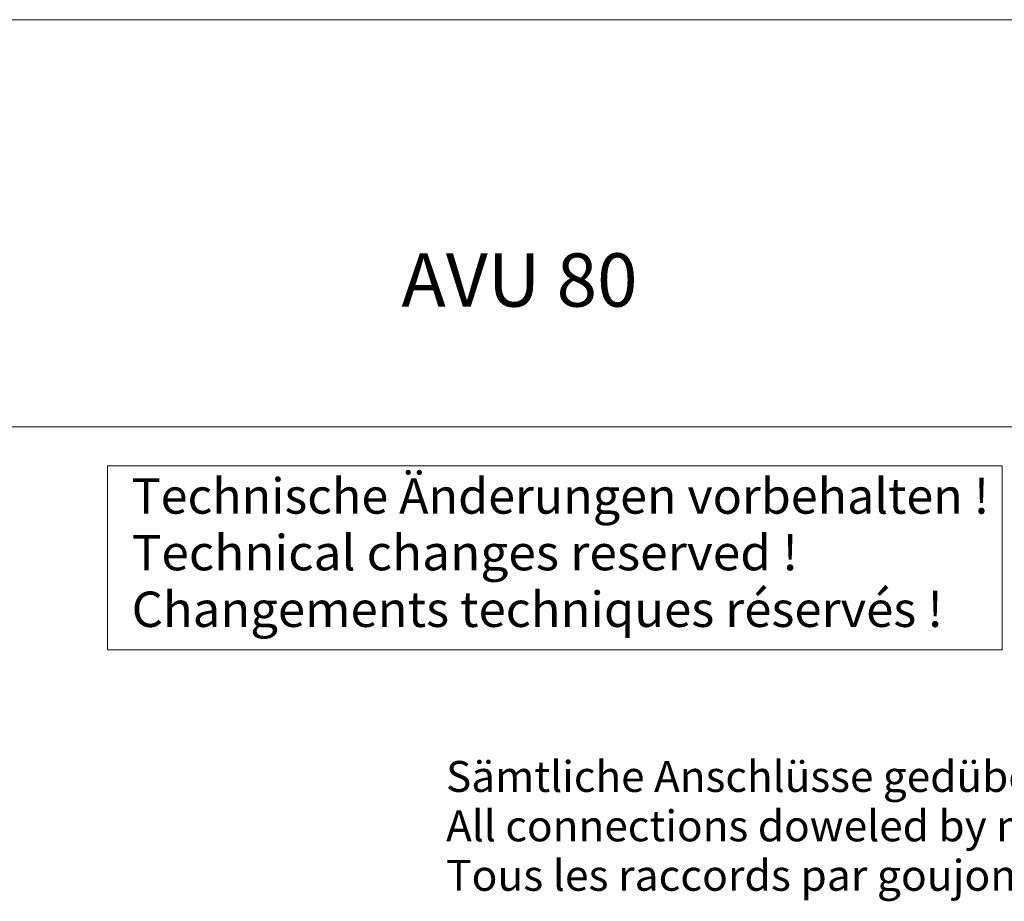
# Model space of a CAD drawing. Units: millimetres. Extents: x 0 to 210, y 0 to 297.
# Drawn here: x 105 to 161, y 247 to 297 of the extents above; entities that cross this region are included whole.
import ezdxf
from ezdxf.enums import TextEntityAlignment as Align

# ---------------------------------------------------------------- set-up
doc = ezdxf.new("R2010")
doc.units = ezdxf.units.MM
doc.header["$LTSCALE"] = 5
doc.linetypes.add('AUSGEZOGEN', pattern=[0])
doc.layers.add('Zeichnungsrahmen', color=7, linetype='Continuous')
doc.styles.add('Arial', font='arial.ttf')

# ---------------------------------------------------------------- blocks, each defined once
blk = doc.blocks.new('Planungshilfe_DE-EN-FR_nNn01')
at = {"layer": 'Zeichnungsrahmen', "color": 96, "linetype": 'AUSGEZOGEN', "lineweight": 18, "true_color": 0x008000}
blk.add_line((210, 297), (0, 297), dxfattribs=at)
at = {"layer": 'Zeichnungsrahmen', "color": 136, "linetype": 'AUSGEZOGEN', "lineweight": 18, "true_color": 0x008080}
blk.add_line((201, 274), (19, 274), dxfattribs=at)
at = {"layer": 'Zeichnungsrahmen', "color": 1, "linetype": 'AUSGEZOGEN', "lineweight": 18, "true_color": 0xff0000}
for p, q in [((110.085, 271.793), (160.632, 271.793)), ((110.085, 261.397), (110.085, 271.793)), ((160.632, 271.793), (160.632, 261.397)), ((160.632, 261.397), (110.085, 261.397))]:
    blk.add_line(p, q, dxfattribs=at)
at = {"layer": 'Zeichnungsrahmen', "color": 18, "linetype": 'AUSGEZOGEN', "lineweight": 18, "true_color": 0x000000, "style": 'Arial'}
for s, height, width, p, p2 in [('AVU 80', 3.0125, 0.920538, (126.697, 280.786), (140.036, 280.786)), ('Sämtliche Anschlüsse gedübelt mittels HVA-Verbundanker', 1.74597, 1.02238, (129.216, 253.367), (194.024, 253.367)), ('All connections doweled by means of composite anchor HVA', 1.74597, 1.022697, (129.216, 250.574), (196.401, 250.574))]:
    blk.add_text(s, height=height, dxfattribs=dict(at, width=width)).set_placement(p, p2, align=Align.FIT)
at = {"layer": 'Zeichnungsrahmen', "color": 1, "linetype": 'AUSGEZOGEN', "lineweight": 18, "true_color": 0xff0000, "style": 'Arial'}
for s, width, p, p2 in [('Technische Änderungen vorbehalten !', 1.027304, (111.451, 269.087), (159.911, 269.087)), ('Technical changes reserved !', 1.032856, (111.451, 265.887), (149.111, 265.887))]:
    blk.add_text(s, height=2, dxfattribs=dict(at, width=width)).set_placement(p, p2, align=Align.FIT)
blk = doc.blocks.new('Language_nNn050')
at = {"layer": 'Zeichnungsrahmen', "color": 1, "linetype": 'AUSGEZOGEN', "lineweight": 18, "true_color": 0xff0000, "style": 'Arial', "width": 1.026048}
blk.add_text('Changements techniques réservés !', height=2, dxfattribs=at).set_placement((111.451, 262.687), (157.301, 262.687), align=Align.FIT)
at = {"layer": 'Zeichnungsrahmen', "color": 18, "linetype": 'AUSGEZOGEN', "lineweight": 18, "true_color": 0x000000, "style": 'Arial', "width": 1.022325}
blk.add_text('Tous les raccords par goujonnage d’ancre de raccordement HVA', height=1.74597, dxfattribs=at).set_placement((129.216, 247.78), (200.946, 247.78), align=Align.FIT)

msp = doc.modelspace()

# ---------------------------------------------------------------- block references
for name in ['Planungshilfe_DE-EN-FR_nNn01', 'Language_nNn050']:
    msp.add_blockref(name, (0, 0))

doc.saveas('drawing.dxf')
